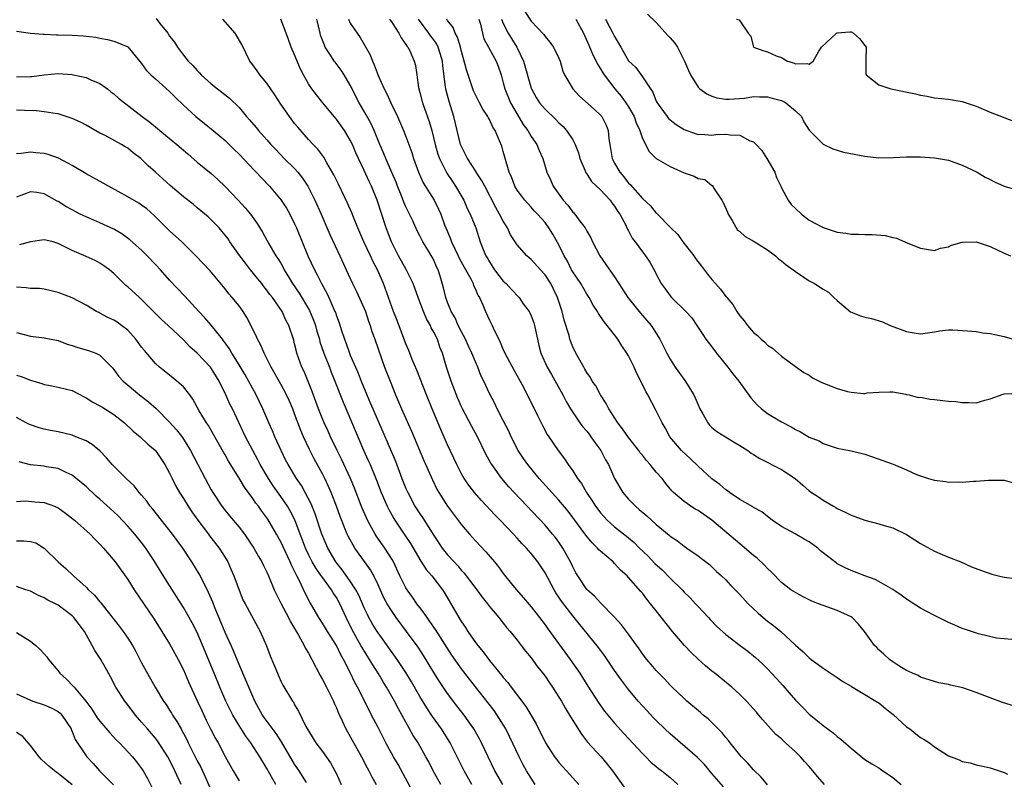
# Model space of a CAD drawing. Units: inches. Extents: x 2565000 to 2568000, y 1512000 to 1515000.
# Drawn here: x 2565667 to 2565809, y 1512742 to 1512851 of the extents above; entities that cross this region are included whole.
import ezdxf

# ---------------------------------------------------------------- set-up
doc = ezdxf.new("R2010")
doc.units = ezdxf.units.IN
doc.header["$MEASUREMENT"] = 0
doc.layers.add('LD25651512_2ft', color=53, linetype='Continuous')

msp = doc.modelspace()

# ---------------------------------------------------------------- linework, layer by layer
at = {"layer": 'LD25651512_2ft'}
for points, elevation in [([(2565740.11, 1512852.11), (2565741, 1512850.71), (2565742.81, 1512848.81), (2565743, 1512848.5), (2565743.7, 1512847.7), (2565744.23, 1512847), (2565745, 1512845.42), (2565745.16, 1512845), (2565745.56, 1512843.56), (2565745.82, 1512843), (2565746.99, 1512841), (2565747.95, 1512839.95), (2565750.07, 1512838.07), (2565751, 1512837.21), (2565751.17, 1512837), (2565751.77, 1512835.77), (2565752.07, 1512835), (2565752.17, 1512833.83), (2565752.31, 1512833), (2565752.43, 1512832.43), (2565752.66, 1512831), (2565753, 1512830.34), (2565753.74, 1512829), (2565754.33, 1512828.33), (2565755, 1512827.45), (2565755.23, 1512827.23), (2565757, 1512825.22), (2565758.18, 1512824.18), (2565759, 1512823.14), (2565759.08, 1512823.08), (2565761.09, 1512821), (2565762.08, 1512820.08), (2565762.81, 1512819), (2565764.39, 1512817), (2565764.63, 1512816.63), (2565765.52, 1512815.52), (2565766.36, 1512814.36), (2565767, 1512813.58), (2565767.51, 1512813), (2565768.23, 1512812.23), (2565769, 1512811.17), (2565769.09, 1512811.09), (2565769.15, 1512811), (2565769.99, 1512809.99), (2565770.57, 1512809), (2565771, 1512808.36), (2565771.66, 1512807.66), (2565772.13, 1512807), (2565773, 1512805.98), (2565773.56, 1512805.56), (2565774.09, 1512805), (2565774.59, 1512804.59), (2565775, 1512804.18), (2565775.73, 1512803.73), (2565777, 1512802.57), (2565779, 1512801.07), (2565780.23, 1512800.23), (2565781, 1512799.83), (2565781.48, 1512799.48), (2565782.8, 1512798.8), (2565783.43, 1512798.57), (2565785, 1512797.93), (2565786.48, 1512797.52), (2565787, 1512797.41), (2565788.79, 1512797.21), (2565789, 1512797.23), (2565789.32, 1512797.32), (2565791, 1512797.42), (2565792.56, 1512797.44), (2565793, 1512797.43), (2565794.87, 1512797.13), (2565795, 1512797.08), (2565795.36, 1512797), (2565796.66, 1512796.66), (2565797, 1512796.68), (2565798.4, 1512796.4), (2565799, 1512796.36), (2565800.22, 1512796.22), (2565801, 1512796.12), (2565802.06, 1512796.06), (2565803, 1512795.91), (2565803.94, 1512795.94), (2565805, 1512795.89), (2565806.24, 1512796.24), (2565807, 1512796.44), (2565808.87, 1512797.13), (2565809, 1512797.15), (2565810.8, 1512797.21)], 9506), ([(2565757.73, 1512851.73), (2565759, 1512850.52), (2565760.67, 1512848.67), (2565761, 1512848.34), (2565761.64, 1512847.63), (2565762.07, 1512847), (2565763.06, 1512845), (2565763.64, 1512843.64), (2565763.92, 1512843), (2565765, 1512841.25), (2565765.27, 1512841), (2565766.29, 1512840.29), (2565767, 1512839.93), (2565767.73, 1512839.73), (2565769, 1512839.51), (2565769.5, 1512839.5), (2565771.67, 1512839.67), (2565773, 1512839.88), (2565773.84, 1512839.84), (2565775, 1512839.87), (2565775.66, 1512839.66), (2565777, 1512839.31), (2565777.21, 1512839.21), (2565777.61, 1512839), (2565779, 1512837.84), (2565779.86, 1512837), (2565780.24, 1512836.24), (2565781, 1512835.08), (2565783, 1512833.07), (2565784.39, 1512832.39), (2565785, 1512832.18), (2565785.92, 1512831.92), (2565789, 1512831.32), (2565791, 1512831.08), (2565793.11, 1512831.11), (2565795, 1512831.22), (2565795.21, 1512831.21), (2565797, 1512831.23), (2565799, 1512831.08), (2565801, 1512830.73), (2565803, 1512830.03), (2565805.13, 1512829), (2565806.29, 1512828.29), (2565807, 1512827.95), (2565807.64, 1512827.64), (2565809.02, 1512827.02), (2565811, 1512826.42)], 9500), ([(2565687.09, 1512851.09), (2565687.63, 1512850.37), (2565688.74, 1512849), (2565689, 1512848.58), (2565689.7, 1512847.7), (2565690.13, 1512847), (2565691, 1512845.82), (2565691.7, 1512845), (2565692.37, 1512844.37), (2565693, 1512843.62), (2565693.32, 1512843.32), (2565693.58, 1512843), (2565695, 1512841.74), (2565695.91, 1512841), (2565696.54, 1512840.54), (2565697.64, 1512839.64), (2565699, 1512838.3), (2565700.09, 1512837), (2565700.53, 1512836.53), (2565701.45, 1512835.44), (2565701.8, 1512835), (2565703, 1512833.68), (2565703.58, 1512833), (2565704.27, 1512832.27), (2565705.49, 1512831), (2565707, 1512829.53), (2565707.48, 1512829), (2565708.15, 1512828.15), (2565708.91, 1512827), (2565709.9, 1512825), (2565710.79, 1512823), (2565712.06, 1512820.06), (2565713.5, 1512817), (2565714.4, 1512815), (2565715.33, 1512813), (2565715.89, 1512811.89), (2565717, 1512809.42), (2565717.17, 1512809), (2565717.62, 1512807.62), (2565717.85, 1512807), (2565718.1, 1512806.1), (2565718.53, 1512805), (2565719.94, 1512801), (2565720.71, 1512799), (2565721.51, 1512797), (2565722.37, 1512795), (2565723.79, 1512791.79), (2565725.58, 1512787.58), (2565726.81, 1512784.8), (2565727.46, 1512783.46), (2565727.73, 1512783), (2565729, 1512781.01), (2565729.85, 1512779.85), (2565731, 1512778.34), (2565732.13, 1512777), (2565733, 1512776.04), (2565734.47, 1512774.47), (2565735.72, 1512773), (2565736.3, 1512772.3), (2565737, 1512771.35), (2565738.39, 1512769.61), (2565738.89, 1512769), (2565739.88, 1512767.88), (2565741, 1512766.53), (2565742.19, 1512765), (2565743, 1512763.94), (2565743.39, 1512763.39), (2565746.63, 1512759), (2565748.01, 1512757), (2565749.15, 1512755.15), (2565750.72, 1512752.72), (2565751.57, 1512751.57), (2565752.02, 1512751), (2565753, 1512749.81), (2565754.33, 1512748.33), (2565757, 1512745.48), (2565757.5, 1512745), (2565758.23, 1512744.23), (2565759, 1512743.61), (2565759.32, 1512743.32), (2565759.78, 1512743), (2565761, 1512742.01), (2565762.11, 1512741)], 9526), ([(2565768.67, 1512740.67), (2565767, 1512742.6), (2565765.91, 1512743.91), (2565764.91, 1512744.91), (2565761, 1512748.28), (2565760.24, 1512749), (2565759, 1512750.2), (2565758.61, 1512750.61), (2565757.64, 1512751.64), (2565756.41, 1512753), (2565755, 1512754.69), (2565753.99, 1512755.99), (2565753, 1512757.39), (2565751.55, 1512759.55), (2565750.7, 1512760.7), (2565747.21, 1512765), (2565747, 1512765.24), (2565745.37, 1512767.37), (2565745, 1512767.96), (2565744.57, 1512768.57), (2565744.3, 1512769), (2565743, 1512771.42), (2565741.96, 1512773), (2565741, 1512774.23), (2565740.34, 1512775), (2565739.67, 1512775.67), (2565739, 1512776.42), (2565738.45, 1512777), (2565736.53, 1512779), (2565735.77, 1512779.77), (2565733.85, 1512781.85), (2565732.86, 1512783), (2565732.05, 1512784.05), (2565731.38, 1512785), (2565731, 1512785.65), (2565730.3, 1512787), (2565729.9, 1512787.9), (2565729, 1512789.84), (2565728.03, 1512792.03), (2565726.75, 1512795), (2565725.94, 1512797), (2565724.55, 1512800.55), (2565723.92, 1512802.08), (2565723.4, 1512803.4), (2565723, 1512804.35), (2565721.72, 1512807.72), (2565721.19, 1512809), (2565720.51, 1512811), (2565719.76, 1512813), (2565718.89, 1512815), (2565718.23, 1512816.23), (2565717.9, 1512817), (2565716.97, 1512819), (2565716.1, 1512821), (2565715.45, 1512822.55), (2565715.2, 1512823.2), (2565714.59, 1512824.59), (2565713.28, 1512827.28), (2565712.65, 1512828.65), (2565711.62, 1512830.38), (2565711.18, 1512831.18), (2565710.34, 1512832.34), (2565709.66, 1512833), (2565709, 1512833.71), (2565707.47, 1512835.47), (2565707, 1512836.04), (2565706.27, 1512837), (2565705, 1512838.81), (2565704.14, 1512840.14), (2565703, 1512841.8), (2565702.01, 1512843), (2565701.61, 1512843.61), (2565701, 1512844.44), (2565700.56, 1512845), (2565699.38, 1512847.38), (2565698.46, 1512849), (2565696.65, 1512851)], 9524), ([(2565775, 1512740.98), (2565774.08, 1512742.08), (2565773, 1512743.14), (2565772.12, 1512744.12), (2565771.25, 1512745), (2565771, 1512745.27), (2565769.6, 1512747), (2565769.36, 1512747.36), (2565769, 1512747.77), (2565768.45, 1512748.45), (2565767, 1512749.93), (2565766.44, 1512750.44), (2565765.75, 1512751), (2565765.36, 1512751.36), (2565763.4, 1512753), (2565763, 1512753.36), (2565761.28, 1512755), (2565761, 1512755.29), (2565760.2, 1512756.2), (2565759, 1512757.42), (2565758.28, 1512758.28), (2565757.63, 1512759), (2565757, 1512759.79), (2565756.52, 1512760.52), (2565755, 1512762.63), (2565753.98, 1512763.98), (2565753, 1512765.08), (2565751, 1512767.13), (2565750.1, 1512768.1), (2565749, 1512769.06), (2565747.7, 1512771), (2565747.45, 1512771.45), (2565747, 1512772.29), (2565746.68, 1512773), (2565745.57, 1512775), (2565745, 1512775.82), (2565744.5, 1512776.5), (2565744.09, 1512777), (2565743, 1512778.27), (2565738.55, 1512783), (2565737.81, 1512783.81), (2565736.78, 1512785), (2565735.33, 1512787), (2565735.2, 1512787.2), (2565734.5, 1512788.5), (2565733.27, 1512791), (2565732.46, 1512792.46), (2565731.13, 1512795), (2565731, 1512795.28), (2565730.48, 1512796.48), (2565729.52, 1512799), (2565728.83, 1512801), (2565728.24, 1512803), (2565727.89, 1512803.89), (2565727.52, 1512805), (2565727, 1512806.04), (2565726.65, 1512806.65), (2565726.51, 1512807), (2565725.95, 1512807.95), (2565725.53, 1512809), (2565724.76, 1512811), (2565724.02, 1512813), (2565723.02, 1512815.02), (2565721.92, 1512817), (2565720.92, 1512819), (2565720.16, 1512821), (2565718.88, 1512825), (2565718.05, 1512827), (2565717.7, 1512827.7), (2565717, 1512829.26), (2565716.18, 1512831), (2565715.81, 1512831.81), (2565715.32, 1512833), (2565715, 1512833.64), (2565714.17, 1512835), (2565713.69, 1512835.69), (2565713, 1512836.64), (2565712.69, 1512837), (2565711.04, 1512839), (2565710.14, 1512840.14), (2565709.48, 1512841), (2565709, 1512841.73), (2565708.26, 1512843), (2565707.82, 1512843.82), (2565707, 1512845.89), (2565706.52, 1512847), (2565706.1, 1512848.1), (2565705.79, 1512849), (2565705.03, 1512851.03)], 9522), ([(2565783.18, 1512741), (2565782.18, 1512742.18), (2565781.53, 1512743), (2565781, 1512743.59), (2565780.32, 1512744.32), (2565779.73, 1512745), (2565779, 1512745.72), (2565777.59, 1512747), (2565777.27, 1512747.27), (2565777, 1512747.56), (2565776.21, 1512748.21), (2565775.47, 1512749), (2565774.3, 1512750.3), (2565773.75, 1512751), (2565773.39, 1512751.39), (2565772.47, 1512752.47), (2565771.97, 1512753), (2565771, 1512753.95), (2565769.85, 1512755), (2565768.29, 1512756.29), (2565767.41, 1512757), (2565767, 1512757.3), (2565766.07, 1512758.07), (2565765, 1512759.05), (2565764, 1512760), (2565763.04, 1512761), (2565761.32, 1512763), (2565759, 1512765.98), (2565758.18, 1512767), (2565757.63, 1512767.63), (2565757, 1512768.49), (2565756.77, 1512768.77), (2565755, 1512770.77), (2565754.79, 1512771), (2565753.84, 1512771.84), (2565753, 1512772.78), (2565752.78, 1512773), (2565751, 1512774.53), (2565750.76, 1512774.76), (2565750.57, 1512775), (2565749.76, 1512775.76), (2565748.86, 1512776.86), (2565747, 1512779.4), (2565746.31, 1512780.31), (2565745, 1512781.88), (2565742.18, 1512785), (2565740.51, 1512787), (2565739.89, 1512787.89), (2565739.14, 1512789), (2565738.12, 1512791), (2565737.78, 1512791.78), (2565737, 1512793.35), (2565736.14, 1512795), (2565735.76, 1512795.76), (2565735, 1512797.19), (2565734.18, 1512799), (2565733.79, 1512799.79), (2565733.33, 1512801), (2565733, 1512801.74), (2565732.5, 1512803), (2565732.01, 1512804.02), (2565731.58, 1512805), (2565731, 1512806.07), (2565730.52, 1512807), (2565730.07, 1512808.07), (2565729.49, 1512809), (2565729.38, 1512809.38), (2565729, 1512810.27), (2565728.74, 1512811), (2565728.42, 1512812.42), (2565727.92, 1512814.08), (2565727.62, 1512815), (2565727.4, 1512815.4), (2565727, 1512816.36), (2565726.79, 1512816.79), (2565726.15, 1512817.85), (2565725.44, 1512819), (2565725.28, 1512819.28), (2565725, 1512819.86), (2565724.61, 1512820.61), (2565723.97, 1512822.03), (2565723, 1512824.04), (2565722.71, 1512824.71), (2565722.36, 1512825.64), (2565721.79, 1512827), (2565721.58, 1512827.58), (2565720.98, 1512828.98), (2565720.09, 1512831), (2565719.78, 1512831.78), (2565719.24, 1512833), (2565718.42, 1512835), (2565717.98, 1512835.98), (2565717.28, 1512837.28), (2565716.27, 1512839), (2565715, 1512841.52), (2565714.12, 1512843), (2565713.67, 1512843.67), (2565712.81, 1512844.81), (2565712.68, 1512845), (2565712.16, 1512845.84), (2565711.41, 1512847), (2565711.27, 1512847.27), (2565710.73, 1512848.73), (2565710.65, 1512849), (2565710.19, 1512851)], 9520), ([(2565714.73, 1512851), (2565715, 1512850.45), (2565715.97, 1512849), (2565716.4, 1512848.4), (2565717.15, 1512847.15), (2565717.88, 1512845.88), (2565718.17, 1512845), (2565718.45, 1512844.45), (2565719, 1512842.91), (2565719.87, 1512841), (2565720.27, 1512840.27), (2565720.84, 1512839), (2565721.77, 1512837), (2565722.65, 1512835), (2565723, 1512834.15), (2565723.44, 1512833), (2565723.84, 1512831.84), (2565724.1, 1512831), (2565724.81, 1512829), (2565725.49, 1512827.49), (2565727.04, 1512825), (2565727.7, 1512823.7), (2565728, 1512823), (2565728.54, 1512821.46), (2565728.72, 1512821), (2565729.42, 1512819.42), (2565729.55, 1512819), (2565730.52, 1512817), (2565730.66, 1512816.66), (2565731.39, 1512815.39), (2565732.33, 1512813.67), (2565732.66, 1512813), (2565732.74, 1512812.74), (2565733, 1512812.21), (2565733.36, 1512811.36), (2565733.57, 1512811), (2565734.06, 1512809.94), (2565734.43, 1512809), (2565735, 1512807.76), (2565735.4, 1512807), (2565735.7, 1512806.3), (2565736.34, 1512805), (2565736.57, 1512804.57), (2565737, 1512803.48), (2565737.16, 1512803.16), (2565737.21, 1512803), (2565738.54, 1512800.54), (2565739.43, 1512799), (2565739.9, 1512798.1), (2565741.93, 1512794.07), (2565742.63, 1512792.63), (2565743.32, 1512791.32), (2565743.55, 1512791), (2565744.89, 1512789), (2565745.82, 1512787.82), (2565746.32, 1512787), (2565747, 1512786.09), (2565747.68, 1512785), (2565748.26, 1512784.26), (2565748.98, 1512783), (2565749.8, 1512781.8), (2565750.28, 1512781), (2565750.58, 1512780.58), (2565751, 1512780.04), (2565751.49, 1512779.49), (2565751.95, 1512779), (2565753, 1512778.04), (2565754.71, 1512776.71), (2565755.8, 1512775.8), (2565756.6, 1512775), (2565757.82, 1512773.82), (2565758.8, 1512772.8), (2565759.85, 1512771.85), (2565761, 1512770.66), (2565762.71, 1512769), (2565763, 1512768.68), (2565763.85, 1512767.85), (2565764.66, 1512767), (2565765, 1512766.6), (2565766.5, 1512765), (2565766.74, 1512764.74), (2565767.72, 1512763.72), (2565768.51, 1512763), (2565769, 1512762.57), (2565771.05, 1512761), (2565772.17, 1512760.17), (2565773, 1512759.51), (2565773.28, 1512759.28), (2565774.31, 1512758.31), (2565775, 1512757.62), (2565776.27, 1512756.27), (2565777.22, 1512755.22), (2565779, 1512753.14), (2565780.07, 1512752.07), (2565781, 1512751.11), (2565782.18, 1512750.18), (2565783, 1512749.47), (2565784.43, 1512748.43), (2565785, 1512747.9), (2565785.55, 1512747.55), (2565787, 1512746.23), (2565789, 1512744.63), (2565789.99, 1512743.99), (2565791, 1512743.39), (2565791.22, 1512743.22), (2565793, 1512742.04), (2565794.19, 1512741)], 9518), ([(2565720.63, 1512851), (2565721, 1512850.48), (2565722, 1512849), (2565722.31, 1512848.31), (2565723, 1512847.39), (2565723.14, 1512847.14), (2565723.27, 1512847), (2565723.54, 1512846.46), (2565724.18, 1512845), (2565724.36, 1512844.36), (2565724.57, 1512843), (2565724.8, 1512841.2), (2565725, 1512840.48), (2565725.36, 1512839), (2565726.32, 1512836.32), (2565726.71, 1512835), (2565727.2, 1512833), (2565727.6, 1512831.6), (2565727.81, 1512831), (2565728.87, 1512828.87), (2565729.68, 1512827.68), (2565730.15, 1512827), (2565731.33, 1512825), (2565731.82, 1512823.82), (2565732.25, 1512823), (2565733.03, 1512821), (2565733.68, 1512819), (2565734.11, 1512817.89), (2565734.49, 1512817), (2565734.69, 1512816.69), (2565735, 1512816.13), (2565735.75, 1512815), (2565737, 1512813.37), (2565737.4, 1512813), (2565738.18, 1512812.18), (2565739.26, 1512811), (2565739.88, 1512810.12), (2565740.7, 1512809), (2565740.81, 1512808.81), (2565741, 1512808.39), (2565741.39, 1512807.39), (2565741.49, 1512807), (2565741.91, 1512805), (2565742.11, 1512804.11), (2565742.42, 1512803), (2565743.33, 1512801), (2565743.92, 1512799.92), (2565745.58, 1512797), (2565746.06, 1512796.07), (2565746.68, 1512795), (2565748.03, 1512793), (2565748.44, 1512792.44), (2565749, 1512791.8), (2565749.35, 1512791.35), (2565749.61, 1512791), (2565750.16, 1512790.16), (2565751.02, 1512789), (2565751.7, 1512787.7), (2565752.12, 1512787), (2565753, 1512784.99), (2565754.17, 1512783), (2565755, 1512782.04), (2565755.99, 1512781), (2565756.56, 1512780.56), (2565757.65, 1512779.65), (2565758.33, 1512779), (2565759, 1512778.4), (2565760.86, 1512776.86), (2565761, 1512776.71), (2565762.03, 1512776.03), (2565763, 1512775.26), (2565763.41, 1512775), (2565765, 1512773.88), (2565765.49, 1512773.49), (2565766.63, 1512772.63), (2565767, 1512772.29), (2565767.65, 1512771.65), (2565768.39, 1512771), (2565769, 1512770.41), (2565769.68, 1512769.68), (2565771, 1512768.33), (2565772.22, 1512767), (2565773.65, 1512765.65), (2565774.72, 1512764.72), (2565775, 1512764.5), (2565775.87, 1512763.87), (2565776.92, 1512763), (2565779, 1512761.04), (2565780.1, 1512760.1), (2565781, 1512759.2), (2565781.26, 1512759), (2565782.28, 1512758.28), (2565783, 1512757.74), (2565785, 1512756.4), (2565785.81, 1512755.81), (2565787, 1512755.14), (2565787.08, 1512755.08), (2565789, 1512753.96), (2565790.59, 1512753), (2565790.83, 1512752.83), (2565791, 1512752.75), (2565791.96, 1512751.96), (2565793.07, 1512751.07), (2565795, 1512749.31), (2565795.45, 1512749), (2565796.31, 1512748.31), (2565797, 1512747.78), (2565797.5, 1512747.5), (2565798.27, 1512747), (2565799, 1512746.43), (2565801, 1512745.15), (2565802.55, 1512744.55), (2565803, 1512744.33), (2565804.12, 1512744.12), (2565805, 1512743.86), (2565805.72, 1512743.72), (2565807, 1512743.4), (2565809, 1512742.74), (2565809.48, 1512742.52)], 9516), ([(2565811, 1512752.11), (2565808.8, 1512752.8), (2565807, 1512753.46), (2565806.22, 1512753.78), (2565805, 1512754.23), (2565803.1, 1512754.9), (2565801.29, 1512755.29), (2565801, 1512755.41), (2565799.63, 1512755.63), (2565797, 1512756.44), (2565796.67, 1512756.67), (2565795.85, 1512757), (2565795, 1512757.39), (2565794.02, 1512757.98), (2565793, 1512758.65), (2565792.52, 1512759), (2565791.73, 1512759.73), (2565791, 1512760.36), (2565790.69, 1512760.69), (2565790.36, 1512761), (2565788.94, 1512763), (2565788.07, 1512764.07), (2565787.18, 1512765), (2565787, 1512765.11), (2565785, 1512766.01), (2565783, 1512766.72), (2565782.32, 1512767), (2565781.36, 1512767.36), (2565780.02, 1512768.02), (2565779, 1512768.59), (2565778.37, 1512769), (2565777, 1512770.07), (2565775.55, 1512771.55), (2565775, 1512772.04), (2565774.55, 1512772.55), (2565773.52, 1512773.52), (2565773, 1512773.93), (2565771.34, 1512775.34), (2565771, 1512775.59), (2565767, 1512778.99), (2565765, 1512780.38), (2565764.6, 1512780.6), (2565763.97, 1512781), (2565763, 1512781.7), (2565761.49, 1512783), (2565761.24, 1512783.24), (2565760.33, 1512784.33), (2565759.84, 1512785), (2565759, 1512785.91), (2565758.11, 1512787), (2565757.58, 1512787.58), (2565757, 1512788.33), (2565756.7, 1512788.7), (2565756.47, 1512789), (2565755, 1512790.88), (2565754.14, 1512792.14), (2565753.45, 1512793), (2565752.18, 1512795), (2565751.78, 1512795.78), (2565750.96, 1512797), (2565750.29, 1512798.29), (2565749.79, 1512799), (2565749.52, 1512799.52), (2565749, 1512800.23), (2565748.73, 1512800.73), (2565748.56, 1512801), (2565747.99, 1512802.01), (2565747.45, 1512803), (2565747, 1512803.94), (2565746.59, 1512805), (2565746.45, 1512805.55), (2565745.76, 1512807.76), (2565745.47, 1512809), (2565744.81, 1512811), (2565744.21, 1512812.21), (2565743.83, 1512813), (2565743, 1512814.29), (2565742.37, 1512815), (2565741, 1512816.48), (2565740.71, 1512816.71), (2565740.39, 1512817), (2565739, 1512818.56), (2565738.03, 1512820.03), (2565737.59, 1512821), (2565737, 1512821.96), (2565736.47, 1512823), (2565735.94, 1512823.94), (2565734.33, 1512827), (2565733.89, 1512827.89), (2565733.12, 1512829), (2565733.08, 1512829.08), (2565731.83, 1512831), (2565731.58, 1512831.58), (2565731, 1512832.69), (2565730.87, 1512833), (2565729.89, 1512837), (2565729.2, 1512839.2), (2565728.77, 1512840.77), (2565728.72, 1512841), (2565728.71, 1512841.29), (2565728.31, 1512844.31), (2565728.25, 1512845), (2565727.91, 1512846.09), (2565727.64, 1512847), (2565727.43, 1512847.43), (2565727, 1512848.05), (2565726.59, 1512848.59), (2565726.31, 1512849), (2565724.83, 1512851)], 9514), ([(2565810.14, 1512761.86), (2565809, 1512761.95), (2565807.94, 1512762.06), (2565805.31, 1512762.69), (2565803.34, 1512763.34), (2565803, 1512763.44), (2565801.92, 1512763.92), (2565801, 1512764.3), (2565799, 1512765.31), (2565797.89, 1512765.89), (2565797, 1512766.38), (2565795, 1512767.67), (2565794.23, 1512768.23), (2565793, 1512769.05), (2565791, 1512770.2), (2565790.46, 1512770.46), (2565788.97, 1512771), (2565787, 1512771.76), (2565786.15, 1512772.15), (2565785, 1512772.75), (2565784.85, 1512772.85), (2565783, 1512774.31), (2565782.62, 1512774.62), (2565782.21, 1512775), (2565781, 1512775.89), (2565780.28, 1512776.28), (2565778.96, 1512777.04), (2565777, 1512778.1), (2565775.67, 1512779), (2565775, 1512779.51), (2565774.18, 1512780.18), (2565773, 1512780.81), (2565772.9, 1512780.9), (2565771, 1512781.99), (2565769.55, 1512783), (2565769.24, 1512783.24), (2565769, 1512783.38), (2565768.12, 1512784.12), (2565766.97, 1512784.97), (2565765, 1512786.79), (2565763.87, 1512787.87), (2565762.64, 1512789), (2565760.94, 1512791), (2565760.29, 1512792.29), (2565759.86, 1512793), (2565759, 1512794.74), (2565757.79, 1512797), (2565757.49, 1512797.49), (2565756.8, 1512799), (2565756.17, 1512800.17), (2565755.82, 1512801), (2565755, 1512802.61), (2565754.77, 1512803), (2565754.05, 1512804.05), (2565753.45, 1512805), (2565753, 1512805.63), (2565751.96, 1512807), (2565751.52, 1512807.52), (2565750.7, 1512808.7), (2565750.54, 1512809), (2565749.92, 1512809.92), (2565749.33, 1512811), (2565749, 1512811.5), (2565748.16, 1512813), (2565747, 1512814.72), (2565746.83, 1512815), (2565746.23, 1512816.23), (2565745.75, 1512817), (2565745, 1512818.58), (2565744.11, 1512820.11), (2565743.56, 1512821), (2565743, 1512821.77), (2565741.94, 1512823), (2565741.45, 1512823.45), (2565741, 1512823.98), (2565740.51, 1512824.51), (2565740.08, 1512825), (2565739, 1512826.45), (2565738.68, 1512827), (2565738.21, 1512828.21), (2565737.84, 1512829), (2565737.2, 1512831.2), (2565737, 1512831.98), (2565736.77, 1512832.77), (2565736.47, 1512833.53), (2565735.82, 1512835), (2565735.49, 1512835.49), (2565735, 1512836.59), (2565734.85, 1512836.85), (2565734.78, 1512837), (2565734.06, 1512838.06), (2565733.6, 1512839), (2565733.38, 1512839.38), (2565733, 1512840.15), (2565732.73, 1512840.73), (2565731.94, 1512843), (2565731.71, 1512843.71), (2565731.39, 1512845), (2565731, 1512846.35), (2565730.85, 1512847), (2565730.43, 1512848.43), (2565730.1, 1512849), (2565729.81, 1512849.81), (2565729, 1512850.84), (2565728.89, 1512851)], 9512), ([(2565733.5, 1512851), (2565733.71, 1512850.29), (2565733.99, 1512849), (2565734.21, 1512848.21), (2565734.87, 1512847), (2565734.9, 1512846.9), (2565735.98, 1512845), (2565736.26, 1512844.26), (2565736.68, 1512843), (2565737, 1512841.86), (2565737.2, 1512841), (2565738.04, 1512839), (2565739, 1512837.34), (2565739.88, 1512835.88), (2565740.52, 1512835), (2565741, 1512834.15), (2565741.8, 1512833), (2565742.15, 1512832.15), (2565742.67, 1512831), (2565743.25, 1512829), (2565743.83, 1512827.83), (2565744.15, 1512827), (2565745.61, 1512825), (2565746.27, 1512824.27), (2565747, 1512823.29), (2565747.16, 1512823.16), (2565747.29, 1512823), (2565748, 1512822), (2565748.77, 1512821), (2565748.85, 1512820.85), (2565749, 1512820.53), (2565749.58, 1512819.58), (2565749.81, 1512819), (2565750.86, 1512817), (2565751.76, 1512815.76), (2565753, 1512813.98), (2565753.61, 1512813), (2565754.91, 1512811), (2565756.75, 1512808.75), (2565758.24, 1512807), (2565758.54, 1512806.54), (2565759.49, 1512805), (2565760.51, 1512803), (2565761, 1512802.14), (2565761.73, 1512801), (2565763.09, 1512799.09), (2565764.38, 1512797), (2565764.58, 1512796.58), (2565765, 1512795.56), (2565765.28, 1512795), (2565765.69, 1512794.31), (2565766.41, 1512793), (2565766.67, 1512792.67), (2565767, 1512792.33), (2565767.73, 1512791.73), (2565770.2, 1512790.2), (2565771, 1512789.76), (2565772.15, 1512789), (2565772.64, 1512788.64), (2565773, 1512788.44), (2565773.88, 1512787.88), (2565777, 1512786.31), (2565778.99, 1512784.99), (2565780.06, 1512784.06), (2565781, 1512783.21), (2565781.3, 1512783), (2565782.34, 1512782.34), (2565783, 1512781.87), (2565784.47, 1512781), (2565784.82, 1512780.82), (2565785, 1512780.69), (2565786.15, 1512780.15), (2565787, 1512779.71), (2565787.53, 1512779.53), (2565788.97, 1512779), (2565791, 1512778.48), (2565791.77, 1512778.23), (2565793, 1512777.88), (2565794.96, 1512776.96), (2565796.2, 1512776.2), (2565797, 1512775.64), (2565797.4, 1512775.4), (2565799, 1512774.54), (2565799.77, 1512774.23), (2565801, 1512773.7), (2565802.79, 1512773), (2565804.32, 1512772.32), (2565805.76, 1512771.76), (2565807.25, 1512771.25), (2565808.21, 1512771), (2565809, 1512770.82), (2565810.62, 1512770.62)], 9510), ([(2565736.74, 1512851), (2565737, 1512850.39), (2565737.71, 1512849), (2565738.93, 1512847), (2565739.92, 1512845), (2565741, 1512841.12), (2565741.04, 1512841), (2565741.74, 1512839.74), (2565742.23, 1512839), (2565742.57, 1512838.57), (2565743, 1512838.07), (2565744.57, 1512836.57), (2565745, 1512836.11), (2565745.59, 1512835.59), (2565746.11, 1512835), (2565747, 1512833.65), (2565747.35, 1512833), (2565747.8, 1512831.8), (2565748.03, 1512831), (2565748.78, 1512829.22), (2565748.9, 1512828.9), (2565749, 1512828.78), (2565749.68, 1512827.69), (2565751, 1512826.49), (2565752.35, 1512825), (2565752.61, 1512824.61), (2565753, 1512824.15), (2565753.44, 1512823.44), (2565753.75, 1512823), (2565754.6, 1512821.4), (2565754.78, 1512821), (2565754.84, 1512820.84), (2565755, 1512820.57), (2565755.53, 1512819.53), (2565755.96, 1512819), (2565757, 1512817.55), (2565757.46, 1512817), (2565758.08, 1512816.08), (2565758.8, 1512814.8), (2565759, 1512814.37), (2565759.71, 1512813), (2565760.27, 1512812.27), (2565761, 1512811.25), (2565761.21, 1512811), (2565763.26, 1512809), (2565764.09, 1512808.09), (2565764.83, 1512807), (2565765.67, 1512805.67), (2565766.12, 1512805), (2565767, 1512803.9), (2565767.68, 1512803), (2565769.3, 1512801), (2565770.03, 1512800.03), (2565770.88, 1512799), (2565772.6, 1512796.6), (2565773.53, 1512795.53), (2565774.14, 1512795), (2565775, 1512794.35), (2565777, 1512793.16), (2565778.4, 1512792.4), (2565779, 1512792.04), (2565779.72, 1512791.72), (2565781, 1512790.95), (2565782.4, 1512790.4), (2565783, 1512790.03), (2565785, 1512789.36), (2565787, 1512788.97), (2565789, 1512788.48), (2565790.1, 1512788.1), (2565791.6, 1512787.6), (2565793.05, 1512787.05), (2565795, 1512786.22), (2565796.41, 1512785.59), (2565797, 1512785.36), (2565798.15, 1512785), (2565798.82, 1512784.82), (2565799, 1512784.75), (2565800.58, 1512784.58), (2565801, 1512784.49), (2565802.52, 1512784.52), (2565803, 1512784.48), (2565804.61, 1512784.61), (2565805, 1512784.6), (2565806.76, 1512784.76), (2565807, 1512784.75), (2565808.77, 1512784.77), (2565809, 1512784.75), (2565810.36, 1512784.36)], 9508), ([(2565747.44, 1512851), (2565748.55, 1512849), (2565749.28, 1512847.28), (2565749.89, 1512845.89), (2565750.35, 1512845), (2565750.56, 1512844.56), (2565751, 1512843.87), (2565751.31, 1512843.31), (2565751.5, 1512843), (2565753.04, 1512841), (2565753.94, 1512839.94), (2565754.63, 1512839), (2565755, 1512838.42), (2565755.82, 1512837), (2565756.11, 1512836.11), (2565756.63, 1512835), (2565757, 1512833.84), (2565757.97, 1512831.97), (2565758.96, 1512831), (2565761, 1512829.84), (2565763, 1512828.93), (2565764.43, 1512828.43), (2565765, 1512828.11), (2565765.98, 1512827.98), (2565767, 1512827.13), (2565767.11, 1512827.11), (2565767.13, 1512827), (2565767.23, 1512826.77), (2565768.44, 1512825), (2565768.64, 1512824.64), (2565769.26, 1512823.26), (2565769.33, 1512823), (2565769.93, 1512822.07), (2565770.69, 1512820.69), (2565771, 1512820.48), (2565771.79, 1512819.79), (2565773.07, 1512819.07), (2565775, 1512817.85), (2565776.13, 1512817), (2565776.56, 1512816.56), (2565777, 1512816.27), (2565777.69, 1512815.69), (2565778.7, 1512815), (2565779, 1512814.74), (2565781, 1512813.4), (2565781.27, 1512813.27), (2565781.74, 1512813), (2565783, 1512812.2), (2565783.76, 1512811.76), (2565784.52, 1512811), (2565785, 1512810.56), (2565786.93, 1512808.93), (2565788.36, 1512808.36), (2565789, 1512808.19), (2565789.97, 1512807.97), (2565791.51, 1512807.51), (2565792.63, 1512807), (2565795, 1512806.14), (2565796.06, 1512805.94), (2565797, 1512805.81), (2565799, 1512806.06), (2565799.79, 1512806.21), (2565801, 1512806.35), (2565801.63, 1512806.37), (2565803.76, 1512806.24), (2565805, 1512806.1), (2565805.95, 1512805.95), (2565807, 1512805.83), (2565809, 1512805.38), (2565811, 1512804.85)], 9504), ([(2565751.72, 1512851), (2565752.77, 1512849), (2565753, 1512848.52), (2565753.58, 1512847.58), (2565753.88, 1512847), (2565755, 1512845.04), (2565756.05, 1512844.05), (2565757, 1512842.73), (2565758.15, 1512841), (2565758.51, 1512840.51), (2565759, 1512839.22), (2565759.11, 1512839), (2565760.56, 1512837), (2565760.76, 1512836.76), (2565761, 1512836.54), (2565761.88, 1512835.88), (2565763, 1512835.16), (2565763.38, 1512835), (2565765, 1512834.45), (2565765.52, 1512834.48), (2565767, 1512834.36), (2565767.58, 1512834.42), (2565769, 1512834.47), (2565769.62, 1512834.38), (2565771, 1512834.32), (2565772.45, 1512833.55), (2565773, 1512833.36), (2565773.37, 1512833), (2565774.16, 1512832.16), (2565774.91, 1512831), (2565776.05, 1512829), (2565776.27, 1512828.27), (2565776.91, 1512827), (2565777, 1512826.79), (2565777.98, 1512825), (2565778.39, 1512824.39), (2565779, 1512823.79), (2565779.87, 1512823), (2565781, 1512822.14), (2565783, 1512821.05), (2565785, 1512820.41), (2565786.24, 1512820.24), (2565787, 1512820.11), (2565788.1, 1512820.1), (2565789, 1512820.06), (2565790.06, 1512820.06), (2565791.91, 1512819.91), (2565793, 1512819.63), (2565793.53, 1512819.53), (2565795.17, 1512818.83), (2565797, 1512818.08), (2565799, 1512817.78), (2565799.89, 1512818.11), (2565801, 1512818.3), (2565801.45, 1512818.55), (2565803, 1512818.96), (2565805.01, 1512819.01), (2565807, 1512818.36), (2565809, 1512817.4), (2565809.95, 1512817)], 9502), ([(2565770.53, 1512851), (2565770.92, 1512850.92), (2565771, 1512850.78), (2565772.19, 1512849), (2565772.58, 1512848.58), (2565772.99, 1512847), (2565774.47, 1512846.47), (2565775, 1512846.3), (2565776.25, 1512845.75), (2565777, 1512845.48), (2565777.87, 1512845), (2565778.73, 1512844.73), (2565779, 1512844.58), (2565780.65, 1512844.65), (2565781, 1512844.55), (2565781.57, 1512845), (2565782.31, 1512846.31), (2565782.74, 1512847), (2565784.92, 1512849), (2565785, 1512849.04), (2565786.83, 1512849.17), (2565787, 1512849.2), (2565787.38, 1512849), (2565788.24, 1512848.24), (2565789, 1512847.24), (2565789.16, 1512847), (2565789.12, 1512845.12), (2565789.13, 1512845), (2565789.15, 1512843.15), (2565789.19, 1512843), (2565791, 1512841.58), (2565792.72, 1512841), (2565796.28, 1512840.28), (2565797, 1512840.07), (2565797.94, 1512839.94), (2565799, 1512839.72), (2565801, 1512839.53), (2565803, 1512839.18), (2565805, 1512838.49), (2565807, 1512837.67), (2565810.36, 1512836.36)], 9498), ([(2565667, 1512849.29), (2565669, 1512848.98), (2565670.84, 1512848.84), (2565671, 1512848.85), (2565672.76, 1512848.76), (2565673, 1512848.78), (2565675, 1512848.7), (2565676.6, 1512848.6), (2565678.41, 1512848.41), (2565679, 1512848.28), (2565680.09, 1512848.09), (2565681, 1512847.83), (2565681.63, 1512847.63), (2565683, 1512847.05), (2565683.06, 1512847), (2565684.67, 1512845), (2565685, 1512844.64), (2565685.67, 1512843.67), (2565686.32, 1512843), (2565687, 1512842.44), (2565689, 1512840.64), (2565689.8, 1512839.8), (2565691, 1512838.67), (2565692.81, 1512837), (2565694.02, 1512836.02), (2565695, 1512835.24), (2565697, 1512833.56), (2565697.58, 1512833), (2565698.29, 1512832.29), (2565699, 1512831.62), (2565701.24, 1512829.24), (2565701.48, 1512829), (2565702.21, 1512828.21), (2565703.4, 1512827), (2565705.07, 1512825), (2565705.83, 1512823.83), (2565706.31, 1512823), (2565707, 1512821.61), (2565707.26, 1512821), (2565708.06, 1512819), (2565708.9, 1512817), (2565709.84, 1512815), (2565710.26, 1512814.26), (2565710.86, 1512813), (2565711.62, 1512811.62), (2565711.91, 1512811), (2565712.59, 1512809.41), (2565712.79, 1512809), (2565712.85, 1512808.85), (2565713, 1512808.36), (2565713.38, 1512807.38), (2565713.72, 1512806.28), (2565714.16, 1512805), (2565714.41, 1512804.41), (2565714.88, 1512803), (2565715, 1512802.71), (2565716.13, 1512800.13), (2565716.56, 1512799), (2565717.38, 1512797), (2565717.88, 1512795.88), (2565718.24, 1512795), (2565719, 1512793.24), (2565719.69, 1512791.69), (2565721.48, 1512787.48), (2565722.43, 1512785), (2565723, 1512783.56), (2565723.25, 1512783), (2565724.3, 1512781), (2565725, 1512779.91), (2565725.37, 1512779.37), (2565727, 1512776.82), (2565728.23, 1512775), (2565729, 1512774.02), (2565729.92, 1512773), (2565730.45, 1512772.45), (2565731, 1512771.78), (2565731.39, 1512771.39), (2565733.19, 1512769), (2565733.94, 1512767.94), (2565734.71, 1512767), (2565735, 1512766.61), (2565736.34, 1512765), (2565736.63, 1512764.63), (2565737, 1512764.19), (2565737.53, 1512763.53), (2565737.98, 1512763), (2565739, 1512761.74), (2565739.58, 1512761), (2565740.18, 1512760.18), (2565741, 1512759.21), (2565741.93, 1512757.93), (2565742.68, 1512757), (2565743, 1512756.57), (2565743.63, 1512755.63), (2565744.08, 1512755), (2565745, 1512753.58), (2565745.35, 1512753), (2565745.94, 1512751.94), (2565746.53, 1512751), (2565747, 1512750.21), (2565748.23, 1512748.23), (2565749.12, 1512747.12), (2565751.06, 1512745), (2565751.95, 1512743.95), (2565752.71, 1512743), (2565754.48, 1512740.48)], 9528), ([(2565667, 1512842.73), (2565669, 1512842.75), (2565669.23, 1512842.77), (2565671, 1512843.03), (2565673, 1512843.19), (2565675, 1512843.04), (2565675.19, 1512843), (2565677, 1512842.61), (2565677.7, 1512842.3), (2565679, 1512841.76), (2565680.08, 1512841), (2565680.58, 1512840.58), (2565681, 1512840.28), (2565681.68, 1512839.68), (2565685.09, 1512837), (2565686.19, 1512836.19), (2565687.29, 1512835.29), (2565687.61, 1512835), (2565690.07, 1512833), (2565691.65, 1512831.65), (2565693, 1512830.47), (2565695, 1512828.81), (2565695.97, 1512827.97), (2565697, 1512826.97), (2565698.89, 1512825), (2565699.9, 1512823.9), (2565700.64, 1512823), (2565701.63, 1512821.63), (2565702.38, 1512820.38), (2565703.29, 1512818.7), (2565704.31, 1512817), (2565704.6, 1512816.6), (2565705, 1512815.92), (2565705.34, 1512815.34), (2565705.5, 1512815), (2565706.25, 1512813.75), (2565706.71, 1512813), (2565707.66, 1512811.65), (2565709.15, 1512809.15), (2565709.73, 1512807.73), (2565709.99, 1512807), (2565710.19, 1512806.19), (2565710.55, 1512805), (2565710.64, 1512804.64), (2565711.21, 1512803), (2565711.99, 1512801), (2565712.26, 1512800.26), (2565712.78, 1512799), (2565713.96, 1512795.96), (2565716.92, 1512789.08), (2565717.59, 1512787.59), (2565717.85, 1512787), (2565718.77, 1512784.77), (2565719.46, 1512783), (2565720.31, 1512781), (2565720.53, 1512780.53), (2565721.24, 1512779.24), (2565721.39, 1512779), (2565722.86, 1512776.86), (2565723.65, 1512775.65), (2565725.12, 1512773.12), (2565725.91, 1512771.91), (2565726.71, 1512771), (2565728.25, 1512769), (2565728.54, 1512768.54), (2565730.61, 1512765), (2565730.77, 1512764.77), (2565731, 1512764.37), (2565731.57, 1512763.57), (2565731.92, 1512763), (2565733, 1512761.43), (2565733.33, 1512761), (2565734.1, 1512760.1), (2565735, 1512758.84), (2565736.73, 1512756.73), (2565737, 1512756.37), (2565737.65, 1512755.65), (2565738.11, 1512755), (2565740.23, 1512752.23), (2565741.71, 1512749.71), (2565743.05, 1512747), (2565744.37, 1512745), (2565744.64, 1512744.64), (2565745, 1512744.19), (2565745.56, 1512743.56), (2565746.1, 1512743), (2565747.87, 1512741)], 9530), ([(2565741.6, 1512741), (2565741, 1512741.91), (2565740.34, 1512743), (2565739.86, 1512743.86), (2565739.27, 1512745), (2565737.91, 1512747.91), (2565737.36, 1512749), (2565736.14, 1512751), (2565735.67, 1512751.67), (2565734.8, 1512752.8), (2565732.14, 1512756.14), (2565731, 1512757.63), (2565729.62, 1512759.62), (2565727.27, 1512763.27), (2565726.45, 1512764.45), (2565726.03, 1512765), (2565725.63, 1512765.63), (2565725, 1512766.43), (2565724.58, 1512767), (2565723.94, 1512767.94), (2565723.18, 1512769), (2565723, 1512769.29), (2565722.14, 1512771), (2565721.21, 1512773), (2565721, 1512773.37), (2565719.98, 1512775), (2565718.73, 1512776.73), (2565718.56, 1512777), (2565718.07, 1512777.93), (2565717.47, 1512779), (2565717.32, 1512779.32), (2565716.73, 1512780.73), (2565715.6, 1512783.6), (2565715.01, 1512785), (2565713.75, 1512787.75), (2565713.12, 1512789), (2565712.16, 1512791), (2565711.8, 1512791.8), (2565711.24, 1512793), (2565711, 1512793.57), (2565710.43, 1512795), (2565709.5, 1512797.5), (2565708.36, 1512800.36), (2565708.05, 1512801), (2565707.33, 1512803), (2565707.25, 1512803.25), (2565707, 1512804.36), (2565706.86, 1512804.86), (2565706.18, 1512807), (2565705.74, 1512807.74), (2565705.18, 1512809), (2565703.79, 1512811), (2565703.44, 1512811.44), (2565703, 1512812.07), (2565702.58, 1512812.58), (2565702.26, 1512813), (2565701.69, 1512813.69), (2565700.63, 1512815), (2565699.92, 1512815.92), (2565699.12, 1512817), (2565697.7, 1512819), (2565697.42, 1512819.42), (2565697, 1512819.99), (2565696.55, 1512820.55), (2565696.14, 1512821), (2565695, 1512822.19), (2565694.58, 1512822.58), (2565693, 1512823.92), (2565692.4, 1512824.4), (2565691, 1512825.48), (2565689.1, 1512827.1), (2565688.06, 1512828.06), (2565686.97, 1512829), (2565685.94, 1512829.93), (2565685, 1512830.89), (2565684.87, 1512831), (2565683.8, 1512831.8), (2565683, 1512832.45), (2565682.65, 1512832.65), (2565682.08, 1512833), (2565679.73, 1512834.27), (2565679, 1512834.64), (2565677, 1512835.77), (2565676.19, 1512836.19), (2565675, 1512836.76), (2565673, 1512837.42), (2565672.54, 1512837.46), (2565671, 1512837.71), (2565669.86, 1512837.86), (2565668.13, 1512837.87), (2565667, 1512837.93)], 9532), ([(2565736.93, 1512741), (2565735.8, 1512743), (2565734.81, 1512745), (2565733.88, 1512747), (2565733.58, 1512747.58), (2565732.78, 1512749), (2565731.38, 1512751), (2565730.34, 1512752.34), (2565729, 1512754.1), (2565727.82, 1512755.82), (2565727, 1512757.12), (2565725.54, 1512759.54), (2565724.75, 1512760.75), (2565723.1, 1512763), (2565721.6, 1512765), (2565721, 1512765.87), (2565720.3, 1512767), (2565719.84, 1512767.84), (2565719, 1512769.69), (2565718.38, 1512771), (2565717.89, 1512771.89), (2565715.65, 1512775), (2565715.39, 1512775.39), (2565714.71, 1512776.71), (2565714.57, 1512777), (2565713.53, 1512779.53), (2565713, 1512781), (2565712.23, 1512783), (2565711.86, 1512783.86), (2565711.34, 1512785), (2565711, 1512785.68), (2565709.82, 1512787.82), (2565709.14, 1512789.14), (2565708.25, 1512791), (2565707.87, 1512791.87), (2565707, 1512794.27), (2565706.72, 1512795), (2565706.2, 1512796.2), (2565705.83, 1512797), (2565705, 1512798.53), (2565703.6, 1512801), (2565702.63, 1512803), (2565702.14, 1512804.14), (2565701.68, 1512805), (2565701.48, 1512805.48), (2565700.14, 1512808.14), (2565699.6, 1512809), (2565699, 1512809.82), (2565698.02, 1512811), (2565697.54, 1512811.54), (2565697, 1512812.25), (2565694.86, 1512814.86), (2565692.78, 1512817), (2565690.76, 1512819), (2565689, 1512820.59), (2565686.81, 1512822.81), (2565685.73, 1512823.73), (2565685, 1512824.29), (2565684.57, 1512824.57), (2565683, 1512825.5), (2565680.21, 1512827), (2565679.45, 1512827.45), (2565677, 1512828.76), (2565675, 1512829.96), (2565673.03, 1512831.03), (2565671.56, 1512831.56), (2565671, 1512831.69), (2565669.8, 1512831.8), (2565669, 1512831.9), (2565667.69, 1512831.69), (2565667, 1512831.66)], 9534), ([(2565732.49, 1512741), (2565731.37, 1512743), (2565730.39, 1512745), (2565729.38, 1512747), (2565729.24, 1512747.24), (2565728.11, 1512749), (2565726.81, 1512750.81), (2565726.01, 1512752.01), (2565725, 1512753.67), (2565723.78, 1512755.78), (2565723, 1512757.09), (2565721.74, 1512759), (2565719, 1512762.8), (2565718.87, 1512763), (2565718.16, 1512764.16), (2565717.68, 1512765), (2565717.45, 1512765.45), (2565717, 1512766.39), (2565716.22, 1512768.22), (2565715.8, 1512769), (2565715, 1512770.22), (2565713.85, 1512771.85), (2565712.92, 1512773), (2565711.76, 1512775), (2565710.91, 1512777), (2565709.93, 1512779.93), (2565709.36, 1512781.36), (2565708.52, 1512783), (2565707.98, 1512783.98), (2565707.26, 1512785), (2565706.06, 1512787), (2565705.7, 1512787.7), (2565705.05, 1512789), (2565704.16, 1512791), (2565703.83, 1512791.83), (2565703.3, 1512793), (2565702.44, 1512795), (2565701.47, 1512797), (2565699.88, 1512799.88), (2565699, 1512801.34), (2565697.96, 1512803), (2565697.62, 1512803.62), (2565697, 1512804.48), (2565696.79, 1512804.79), (2565696.6, 1512805), (2565695.01, 1512807.01), (2565694.09, 1512808.09), (2565693.21, 1512809), (2565691.19, 1512811.19), (2565689, 1512813.51), (2565687.69, 1512815), (2565687, 1512815.75), (2565685.8, 1512817), (2565685, 1512817.79), (2565683.32, 1512819.32), (2565682.17, 1512820.17), (2565681, 1512820.83), (2565679, 1512821.74), (2565678.11, 1512822.11), (2565677, 1512822.59), (2565676.16, 1512823), (2565675, 1512823.61), (2565674.11, 1512824.11), (2565673, 1512824.79), (2565672.85, 1512824.85), (2565671, 1512825.9), (2565669.91, 1512826.09), (2565669, 1512826.21), (2565667, 1512825.45)], 9536), ([(2565728.02, 1512741), (2565726.91, 1512743), (2565726.27, 1512744.27), (2565725.88, 1512745), (2565724.74, 1512747), (2565724.06, 1512748.06), (2565721.91, 1512751.91), (2565721.35, 1512753), (2565720.22, 1512755), (2565719.75, 1512755.75), (2565719.01, 1512757), (2565718.22, 1512758.22), (2565717.77, 1512759), (2565716.69, 1512760.69), (2565716.53, 1512761), (2565715.26, 1512763.26), (2565714.39, 1512765), (2565713.5, 1512767), (2565713, 1512767.9), (2565712.56, 1512768.56), (2565712.31, 1512769), (2565710.89, 1512770.89), (2565710.83, 1512771), (2565710.07, 1512772.07), (2565709.53, 1512773), (2565709, 1512774.06), (2565708.56, 1512775), (2565708.14, 1512776.14), (2565707.8, 1512777), (2565707.03, 1512779.03), (2565706.35, 1512780.35), (2565705.95, 1512781), (2565705, 1512782.41), (2565703.92, 1512783.92), (2565703.22, 1512785), (2565702.05, 1512787), (2565701.7, 1512787.7), (2565700.98, 1512789), (2565699.94, 1512791), (2565698.04, 1512795), (2565697.69, 1512795.69), (2565697.12, 1512797), (2565696.14, 1512799), (2565695, 1512800.84), (2565694.88, 1512801), (2565693, 1512803.02), (2565691.94, 1512803.94), (2565691, 1512804.94), (2565688.79, 1512807), (2565687.85, 1512807.85), (2565685, 1512810.72), (2565684.67, 1512811), (2565683, 1512812.54), (2565682.74, 1512812.74), (2565681, 1512814.46), (2565680.36, 1512815), (2565679.58, 1512815.58), (2565679, 1512815.96), (2565678.31, 1512816.31), (2565677, 1512816.91), (2565675, 1512817.75), (2565673.4, 1512818.6), (2565673, 1512818.79), (2565672.26, 1512819), (2565671.24, 1512819.24), (2565671, 1512819.31), (2565669, 1512819.02), (2565667.41, 1512818.59)], 9538), ([(2565723.98, 1512739.98), (2565721.87, 1512743.87), (2565721.23, 1512745), (2565720.13, 1512747), (2565719, 1512749.2), (2565718.06, 1512751), (2565717.69, 1512751.69), (2565716.03, 1512755), (2565715.66, 1512755.66), (2565715.05, 1512757), (2565714.04, 1512759), (2565713.65, 1512759.65), (2565713.03, 1512761), (2565711.74, 1512763), (2565711, 1512764.22), (2565710.48, 1512765), (2565709.33, 1512767), (2565709.2, 1512767.2), (2565708.52, 1512768.52), (2565707.7, 1512770.3), (2565707.32, 1512771), (2565707.2, 1512771.2), (2565707, 1512771.66), (2565706.54, 1512772.54), (2565706.36, 1512773), (2565705, 1512775.9), (2565704.38, 1512777), (2565703.13, 1512779.13), (2565703, 1512779.32), (2565702.28, 1512780.28), (2565701.78, 1512781), (2565701.44, 1512781.44), (2565701, 1512782.1), (2565699.77, 1512783.77), (2565699, 1512785.05), (2565697.49, 1512787.49), (2565697, 1512788.38), (2565696.77, 1512788.77), (2565695.34, 1512791.34), (2565694.59, 1512792.59), (2565694.31, 1512793), (2565693.29, 1512794.71), (2565692.38, 1512796.38), (2565691.91, 1512797), (2565691, 1512798.16), (2565690.08, 1512799), (2565689, 1512799.84), (2565687.56, 1512801), (2565687, 1512801.51), (2565685.39, 1512803.39), (2565685, 1512803.88), (2565684.18, 1512805), (2565683, 1512806.29), (2565682.11, 1512807), (2565681.47, 1512807.47), (2565681, 1512807.76), (2565680.15, 1512808.14), (2565679, 1512808.77), (2565678.83, 1512808.83), (2565678.5, 1512809), (2565677, 1512809.89), (2565675, 1512810.94), (2565673, 1512811.73), (2565671.99, 1512811.99), (2565671, 1512812.22), (2565670.29, 1512812.29), (2565669, 1512812.31), (2565668.41, 1512812.41), (2565667, 1512812.49)], 9540), ([(2565667, 1512806), (2565669, 1512805.44), (2565671, 1512805.23), (2565673, 1512804.83), (2565674.31, 1512804.31), (2565675, 1512804.11), (2565675.83, 1512803.83), (2565677.37, 1512803.37), (2565678.4, 1512803), (2565679, 1512802.71), (2565680.84, 1512800.84), (2565681, 1512800.66), (2565681.69, 1512799.69), (2565682.32, 1512799), (2565684.7, 1512797), (2565686, 1512796), (2565687.07, 1512795.07), (2565689, 1512793.11), (2565690, 1512792), (2565690.87, 1512790.87), (2565692.04, 1512789), (2565694.12, 1512785), (2565695, 1512783.37), (2565695.22, 1512783), (2565696.54, 1512781), (2565697, 1512780.39), (2565697.62, 1512779.62), (2565699, 1512777.99), (2565699.77, 1512777), (2565700.29, 1512776.29), (2565701.13, 1512775), (2565701.78, 1512773.78), (2565702.26, 1512773), (2565702.5, 1512772.5), (2565703, 1512771.53), (2565703.24, 1512771), (2565704.07, 1512769), (2565705.06, 1512767), (2565706.1, 1512765), (2565706.38, 1512764.38), (2565707.54, 1512762.46), (2565708.36, 1512761), (2565708.57, 1512760.57), (2565709, 1512759.88), (2565709.48, 1512759), (2565710.66, 1512756.66), (2565711, 1512756.11), (2565711.59, 1512755), (2565712.6, 1512753), (2565712.7, 1512752.7), (2565713, 1512752.03), (2565713.29, 1512751.29), (2565713.82, 1512750.18), (2565714.34, 1512749), (2565716.59, 1512745), (2565717.41, 1512743.41), (2565717.66, 1512743), (2565718.1, 1512742.1), (2565718.74, 1512741)], 9542), ([(2565667, 1512799.84), (2565667.65, 1512799.65), (2565669, 1512799.14), (2565670.65, 1512798.65), (2565671, 1512798.52), (2565671.6, 1512798.4), (2565673, 1512798.14), (2565674.18, 1512797.82), (2565675, 1512797.62), (2565676.72, 1512796.72), (2565677, 1512796.6), (2565677.96, 1512795.96), (2565679, 1512795.46), (2565679.28, 1512795.28), (2565681, 1512794.21), (2565682.54, 1512793), (2565683.8, 1512791.8), (2565684.78, 1512791), (2565685.91, 1512789.91), (2565686.97, 1512789), (2565688.33, 1512787), (2565689, 1512785.78), (2565689.37, 1512785), (2565689.91, 1512783.91), (2565690.42, 1512783), (2565691, 1512782.11), (2565691.67, 1512781), (2565692.21, 1512780.21), (2565693.1, 1512779), (2565694.61, 1512777), (2565694.77, 1512776.77), (2565696.13, 1512775), (2565697, 1512773.62), (2565697.37, 1512773), (2565697.88, 1512771.88), (2565698.24, 1512771), (2565699, 1512768.93), (2565699.57, 1512767.57), (2565699.87, 1512767), (2565702.04, 1512763), (2565702.93, 1512760.93), (2565703.49, 1512759.49), (2565704.51, 1512757), (2565705, 1512755.86), (2565705.29, 1512755.29), (2565706.69, 1512753), (2565706.83, 1512752.83), (2565707, 1512752.47), (2565707.56, 1512751.56), (2565708.63, 1512749.37), (2565710.05, 1512747), (2565711, 1512745.74), (2565712.13, 1512744.13), (2565712.78, 1512743), (2565713, 1512742.55), (2565713.71, 1512741)], 9544), ([(2565708.69, 1512741.31), (2565707.63, 1512743), (2565707, 1512743.93), (2565705.13, 1512747.13), (2565704.33, 1512748.33), (2565702.63, 1512750.63), (2565702.37, 1512751), (2565701.25, 1512753), (2565700.39, 1512755), (2565700, 1512756), (2565699, 1512758.27), (2565698.21, 1512760.21), (2565697.86, 1512761), (2565697, 1512762.87), (2565695.47, 1512766.53), (2565695.22, 1512767.22), (2565694.63, 1512768.63), (2565693.83, 1512770.17), (2565693.28, 1512771.28), (2565692.23, 1512773), (2565690.93, 1512775), (2565689.45, 1512777), (2565687.83, 1512779), (2565686.59, 1512780.59), (2565686.23, 1512781), (2565685.72, 1512781.72), (2565685, 1512782.61), (2565684.65, 1512783), (2565683.92, 1512783.92), (2565682.76, 1512785), (2565681, 1512786.77), (2565680.78, 1512787), (2565679.96, 1512787.96), (2565678.97, 1512788.97), (2565677.9, 1512789.9), (2565677, 1512790.41), (2565675.53, 1512791), (2565675, 1512791.2), (2565673, 1512791.69), (2565671.89, 1512791.89), (2565671, 1512792.07), (2565670.26, 1512792.26), (2565669, 1512792.69), (2565668.79, 1512792.79), (2565668.39, 1512793), (2565667, 1512793.78)], 9546), ([(2565704.3, 1512741), (2565703, 1512743.3), (2565701.98, 1512745), (2565700.68, 1512747), (2565699.96, 1512747.96), (2565699, 1512749.5), (2565698.11, 1512751), (2565697.73, 1512751.73), (2565697.11, 1512753), (2565696.23, 1512755), (2565695.41, 1512757), (2565694.73, 1512758.73), (2565694.15, 1512760.15), (2565693, 1512762.86), (2565692.26, 1512764.26), (2565691, 1512766.47), (2565690.03, 1512768.03), (2565689, 1512769.61), (2565687.69, 1512771.69), (2565686.9, 1512773), (2565685.6, 1512775), (2565685, 1512775.79), (2565684.01, 1512777), (2565683, 1512778.14), (2565681.62, 1512779.62), (2565681, 1512780.22), (2565679, 1512782.03), (2565678.47, 1512782.47), (2565677, 1512783.85), (2565676.37, 1512784.37), (2565675, 1512785.48), (2565674.12, 1512785.88), (2565673, 1512786.43), (2565671.31, 1512786.69), (2565671, 1512786.75), (2565669, 1512786.95), (2565667.4, 1512787.4)], 9548), ([(2565667, 1512781.7), (2565668.23, 1512781.77), (2565669.64, 1512781.64), (2565671, 1512781.56), (2565672.47, 1512781), (2565673, 1512780.76), (2565674.03, 1512780.03), (2565675.32, 1512779), (2565677.58, 1512777), (2565678.27, 1512776.27), (2565679, 1512775.54), (2565679.5, 1512775), (2565681.19, 1512773), (2565683, 1512770.47), (2565683.9, 1512769), (2565685.96, 1512765.96), (2565686.78, 1512764.78), (2565687.92, 1512763), (2565689, 1512761.24), (2565690.23, 1512759), (2565691, 1512757.51), (2565691.75, 1512755.75), (2565693, 1512753.06), (2565693.64, 1512751.64), (2565694.28, 1512750.28), (2565694.94, 1512748.94), (2565695.62, 1512747.62), (2565695.98, 1512747), (2565697, 1512745.06), (2565697.73, 1512743.73), (2565698.14, 1512743), (2565699, 1512741.55)], 9550), ([(2565667, 1512776.02), (2565668.06, 1512776.05), (2565669, 1512775.95), (2565669.76, 1512775.76), (2565670.99, 1512774.99), (2565672.97, 1512773), (2565674.08, 1512772.08), (2565675.18, 1512771), (2565677, 1512769.37), (2565677.35, 1512769), (2565678.22, 1512768.22), (2565679, 1512767.27), (2565679.13, 1512767.13), (2565681.77, 1512763.77), (2565682.33, 1512763), (2565683, 1512762.05), (2565683.68, 1512761), (2565684.14, 1512760.14), (2565685, 1512758.51), (2565686.96, 1512755), (2565688.14, 1512753), (2565688.5, 1512752.49), (2565689, 1512751.72), (2565689.28, 1512751.28), (2565689.44, 1512751), (2565690.07, 1512750.07), (2565690.66, 1512749), (2565690.79, 1512748.79), (2565691.48, 1512747.48), (2565691.71, 1512747), (2565693, 1512744.43), (2565693.5, 1512743.5), (2565694.13, 1512742.13), (2565695, 1512740.17)], 9552), ([(2565690.67, 1512741), (2565689.76, 1512743), (2565689, 1512744.54), (2565688.75, 1512745), (2565687.3, 1512747.3), (2565687, 1512747.69), (2565685.84, 1512749), (2565685, 1512749.99), (2565684.09, 1512751), (2565683, 1512752.44), (2565682.56, 1512753), (2565681.27, 1512755), (2565680.5, 1512756.5), (2565680.21, 1512757), (2565679.11, 1512759), (2565678.25, 1512760.25), (2565677.89, 1512761), (2565676.76, 1512763), (2565676, 1512764), (2565675.27, 1512765), (2565675, 1512765.27), (2565673, 1512766.79), (2565672.6, 1512767), (2565671.52, 1512767.52), (2565671, 1512767.85), (2565670.18, 1512768.18), (2565669, 1512768.78), (2565668.33, 1512769), (2565667, 1512769.49)], 9554), ([(2565667, 1512762.88), (2565669, 1512761.6), (2565669.77, 1512761), (2565670.42, 1512760.42), (2565671.37, 1512759.37), (2565671.59, 1512759), (2565673, 1512757.34), (2565673.24, 1512757), (2565674.17, 1512756.17), (2565675.17, 1512755.17), (2565675.29, 1512755), (2565676.97, 1512752.97), (2565677.82, 1512751.82), (2565678.61, 1512750.61), (2565679, 1512750.1), (2565680.44, 1512748.44), (2565681.4, 1512747.4), (2565681.81, 1512747), (2565683.67, 1512745), (2565684.28, 1512744.28), (2565685, 1512743.31), (2565685.2, 1512743), (2565685.86, 1512741.86), (2565686.53, 1512740.53)], 9556), ([(2565667, 1512754.04), (2565669, 1512753.13), (2565669.36, 1512753), (2565671, 1512752.47), (2565672.01, 1512752.01), (2565673, 1512751.52), (2565673.28, 1512751.28), (2565673.54, 1512751), (2565674.84, 1512749), (2565674.88, 1512748.88), (2565675, 1512748.65), (2565675.46, 1512747.46), (2565677, 1512745.13), (2565677.1, 1512745), (2565678.02, 1512744.02), (2565678.92, 1512743), (2565680.95, 1512740.95)], 9558), ([(2565675, 1512740.95), (2565673, 1512742.6), (2565672.45, 1512743), (2565671.66, 1512743.66), (2565670.61, 1512744.61), (2565670.26, 1512745), (2565669, 1512746.62), (2565667.91, 1512747.91), (2565667, 1512748.47)], 9560)]:
    msp.add_lwpolyline(points, dxfattribs=dict(at, elevation=elevation))

doc.saveas('drawing.dxf')
